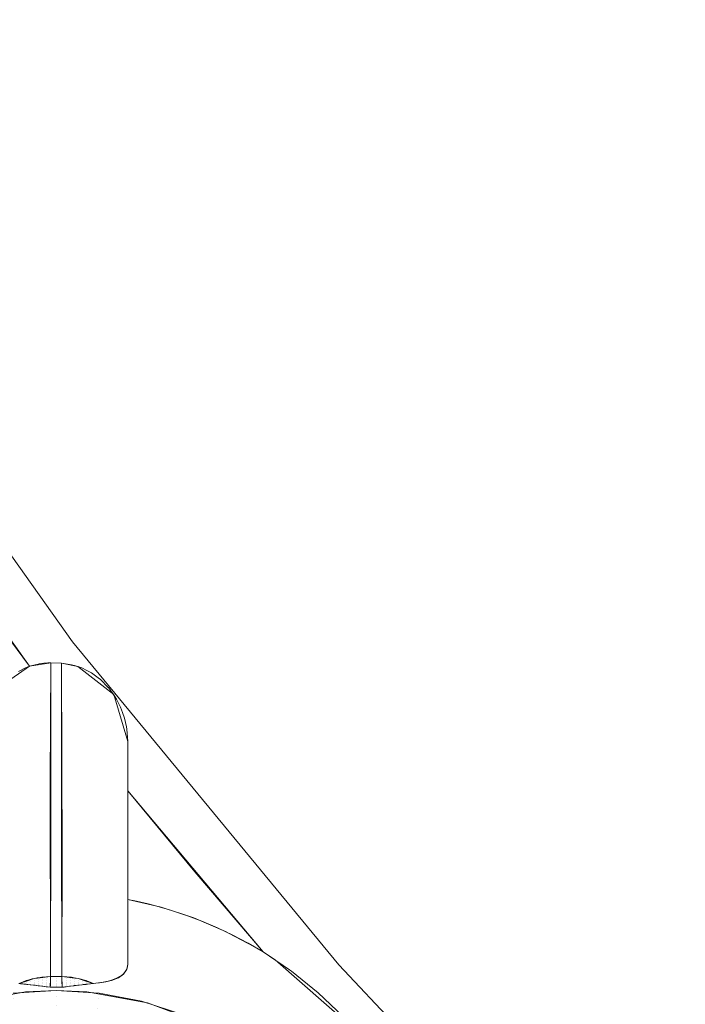
# Model space of a CAD drawing. Units: metres. Extents: x -5.06 to -0.44, y 0.54 to 1.94.
# Drawn here: x -4.27 to -4.26, y 0.68 to 0.7 of the extents above; entities that cross this region are included whole.
import ezdxf

# ---------------------------------------------------------------- set-up
doc = ezdxf.new("R2010")
doc.units = ezdxf.units.M
doc.header["$LTSCALE"] = 1.27
doc.layers.add('Keine', color=7, linetype='Continuous', lineweight=5)

msp = doc.modelspace()

# ---------------------------------------------------------------- linework, layer by layer
at = {"layer": 'Keine', "color": 7, "linetype": 'Continuous', "lineweight": 18}
for points, invisible_edges in [([(-4.239976, 0.694903, 1.468074), (-4.261915, 0.711848, 1.467174), (-4.242125, 0.736879, 1.463518)], 11), ([(-4.261748, 0.712396, 1.476174), (-4.240015, 0.695467, 1.477074), (-4.220282, 0.720622, 1.473715)], 11), ([(-4.279457, 0.698251, 1.478927), (-4.276567, 0.693539, 1.479222), (-4.261748, 0.712396, 1.476174)], 10), ([(-4.261748, 0.712396, 1.476174), (-4.276567, 0.693539, 1.479222), (-4.274783, 0.690629, 1.479403)], 9), ([(-4.274783, 0.690629, 1.479403), (-4.240015, 0.695467, 1.477074), (-4.261748, 0.712396, 1.476174)], 11), ([(-4.261915, 0.711848, 1.467174), (-4.277212, 0.692575, 1.470296), (-4.280366, 0.69769, 1.469979)], 9), ([(-4.275698, 0.69012, 1.470448), (-4.277212, 0.692575, 1.470296), (-4.261915, 0.711848, 1.467174)], 10), ([(-4.270568, 0.682943, 1.470886), (-4.275698, 0.69012, 1.470448), (-4.261915, 0.711848, 1.467174)], 10), ([(-4.261915, 0.711848, 1.467174), (-4.270119, 0.683014, 1.470851), (-4.270568, 0.682943, 1.470886)], 9), ([(-4.269899, 0.683004, 1.470838), (-4.270119, 0.683014, 1.470851), (-4.261915, 0.711848, 1.467174)], 10), ([(-4.261915, 0.711848, 1.467174), (-4.269553, 0.682939, 1.470824), (-4.269899, 0.683004, 1.470838)], 9), ([(-4.268803, 0.682347, 1.470843), (-4.269553, 0.682939, 1.470824), (-4.261915, 0.711848, 1.467174)], 10), ([(-4.261915, 0.711848, 1.467174), (-4.239976, 0.694903, 1.468074), (-4.268803, 0.682347, 1.470843)], 11), ([(-4.270004, 0.673464, 1.459277), (-4.268857, 0.673363, 1.459286), (-4.266514, 0.710117, 1.456006), (-4.273693, 0.695685, 1.457293)], 10), ([(-4.273693, 0.695685, 1.457293), (-4.266514, 0.710117, 1.456006), (-4.266514, 0.709673, 1.451026)], 10), ([(-4.20821, 0.710118, 1.456013), (-4.266514, 0.710117, 1.456006), (-4.268857, 0.673363, 1.459286), (-4.267786, 0.672883, 1.459329)], 11), ([(-4.20821, 0.710118, 1.456013), (-4.267786, 0.672883, 1.459329), (-4.266948, 0.672094, 1.459399)], 9), ([(-4.266948, 0.672094, 1.459399), (-4.266424, 0.671116, 1.459487), (-4.20821, 0.68962, 1.457842), (-4.20821, 0.710118, 1.456013)], 14), ([(-4.273693, 0.695241, 1.452313), (-4.266514, 0.709673, 1.451026), (-4.224208, 0.680778, 1.453609), (-4.23616, 0.673175, 1.454287)], 10), ([(-4.266514, 0.709673, 1.451026), (-4.273693, 0.695241, 1.452313), (-4.273693, 0.695685, 1.457293)], 10), ([(-4.266514, 0.709673, 1.451026), (-4.223279, 0.681364, 1.453557), (-4.224208, 0.680778, 1.453609)], 9), ([(-4.266514, 0.709673, 1.451026), (-4.222852, 0.681629, 1.453534), (-4.223232, 0.681394, 1.453555)], 9), ([(-4.223232, 0.681394, 1.453555), (-4.223279, 0.681364, 1.453557), (-4.266514, 0.709673, 1.451026)], 10), ([(-4.266514, 0.709673, 1.451026), (-4.220378, 0.683117, 1.453401), (-4.222852, 0.681629, 1.453534)], 9), ([(-4.266514, 0.709673, 1.451026), (-4.208209, 0.709673, 1.451032), (-4.21044, 0.688325, 1.452937), (-4.220378, 0.683117, 1.453401)], 11), ([(-4.271107, 0.673197, 1.4593), (-4.270004, 0.673464, 1.459277), (-4.273693, 0.695685, 1.457293)], 10), ([(-4.240015, 0.695467, 1.477074), (-4.274783, 0.690629, 1.479403), (-4.269668, 0.683456, 1.479845)], 9), ([(-4.269668, 0.683456, 1.479845), (-4.264088, 0.676681, 1.480259), (-4.240015, 0.695467, 1.477074)], 10), ([(-4.264088, 0.676681, 1.480259), (-4.258991, 0.671296, 1.48059), (-4.240015, 0.695467, 1.477074)], 10), ([(-4.232637, 0.689743, 1.477548), (-4.240015, 0.695467, 1.477074), (-4.258991, 0.671296, 1.48059)], 11), ([(-4.23616, 0.673175, 1.454287), (-4.279856, 0.673175, 1.454281), (-4.279856, 0.682854, 1.453418), (-4.273693, 0.695241, 1.452313)], 11), ([(-4.268509, 0.681366, 1.470932), (-4.268803, 0.682347, 1.470843), (-4.239976, 0.694903, 1.468074)], 10), ([(-4.239976, 0.694903, 1.468074), (-4.265674, 0.676953, 1.47125), (-4.268509, 0.680333, 1.471045)], 9), ([(-4.268509, 0.680333, 1.471045), (-4.268509, 0.681366, 1.470932), (-4.239976, 0.694903, 1.468074)], 10), ([(-4.239976, 0.694903, 1.468074), (-4.265418, 0.67679, 1.471253), (-4.265674, 0.676953, 1.47125)], 9), ([(-4.239976, 0.694903, 1.468074), (-4.263735, 0.675311, 1.471323), (-4.265418, 0.67679, 1.471253)], 9), ([(-4.262504, 0.673436, 1.471464), (-4.263735, 0.675311, 1.471323), (-4.239976, 0.694903, 1.468074)], 10), ([(-4.239976, 0.694903, 1.468074), (-4.258629, 0.671348, 1.471498), (-4.262504, 0.673436, 1.471464)], 11), ([(-4.239976, 0.694903, 1.468074), (-4.258611, 0.671344, 1.471498), (-4.258629, 0.671348, 1.471498)], 9), ([(-4.257912, 0.671195, 1.471481), (-4.258611, 0.671344, 1.471498), (-4.239976, 0.694903, 1.468074)], 10), ([(-4.257241, 0.670619, 1.471512), (-4.257912, 0.671195, 1.471481), (-4.239976, 0.694903, 1.468074)], 10), ([(-4.239976, 0.694903, 1.468074), (-4.232468, 0.689111, 1.468494), (-4.257241, 0.670619, 1.471512)], 11), ([(-4.224209, 0.681223, 1.45859), (-4.20821, 0.68962, 1.457842), (-4.266424, 0.671116, 1.459487)], 10), ([(-4.258991, 0.671296, 1.48059), (-4.258025, 0.670276, 1.480652), (-4.232637, 0.689743, 1.477548)], 10), ([(-4.258025, 0.670276, 1.480652), (-4.256414, 0.668713, 1.480749), (-4.232637, 0.689743, 1.477548)], 8), ([(-4.257034, 0.66996, 1.471575), (-4.257241, 0.670619, 1.471512), (-4.232468, 0.689111, 1.468494)], 10), ([(-4.232468, 0.689111, 1.468494), (-4.256828, 0.667726, 1.471813), (-4.257106, 0.669295, 1.471652)], 10), ([(-4.257106, 0.669295, 1.471652), (-4.257029, 0.669741, 1.471599), (-4.232468, 0.689111, 1.468494)], 10), ([(-4.257031, 0.66985, 1.471587), (-4.257034, 0.66996, 1.471575), (-4.232468, 0.689111, 1.468494)], 10), ([(-4.232468, 0.689111, 1.468494), (-4.257029, 0.669741, 1.471599), (-4.257031, 0.66985, 1.471587)], 9), ([(-4.272738, 0.685865, 1.470708), (-4.270568, 0.682943, 1.470886), (-4.271122, 0.682561, 1.470962)], 8), ([(-4.270471, 0.676398, 1.461388), (-4.270615, 0.682925, 1.470891), (-4.270568, 0.682943, 1.470886)], 9), ([(-4.270568, 0.682943, 1.470886), (-4.27039, 0.682989, 1.47087), (-4.270471, 0.676398, 1.461388)], 10), ([(-4.27039, 0.682989, 1.47087), (-4.270398, 0.676406, 1.461382), (-4.270471, 0.676398, 1.461388)], 9), ([(-4.270123, 0.679596, 1.46592), (-4.270398, 0.676406, 1.461382), (-4.270182, 0.683013, 1.470855)], 11), ([(-4.270267, 0.683008, 1.47086), (-4.270182, 0.683013, 1.470855), (-4.270398, 0.676406, 1.461382)], 10), ([(-4.270363, 0.682996, 1.470868), (-4.270267, 0.683008, 1.47086), (-4.270398, 0.676406, 1.461382)], 10), ([(-4.270398, 0.676406, 1.461382), (-4.27039, 0.682989, 1.47087), (-4.270363, 0.682996, 1.470868)], 9), ([(-4.270182, 0.683013, 1.470855), (-4.270119, 0.683014, 1.470853), (-4.270123, 0.679596, 1.46592)], 8), ([(-4.270133, 0.680516, 1.467248), (-4.270119, 0.683014, 1.470853), (-4.270009, 0.676438, 1.46136)], 10), ([(-4.270009, 0.676438, 1.46136), (-4.270119, 0.683014, 1.470853), (-4.269882, 0.678926, 1.464953)], 11), ([(-4.270119, 0.683014, 1.470853), (-4.269899, 0.683004, 1.470838), (-4.269882, 0.678926, 1.464953)], 8), ([(-4.269896, 0.67959, 1.465912), (-4.269899, 0.683004, 1.470838), (-4.269685, 0.682975, 1.470828)], 8), ([(-4.269685, 0.682975, 1.470828), (-4.269628, 0.682957, 1.470827), (-4.269896, 0.67959, 1.465912)], 10), ([(-4.269628, 0.682957, 1.470827), (-4.26962, 0.676406, 1.461382), (-4.269896, 0.67959, 1.465912)], 11), ([(-4.26962, 0.676406, 1.461382), (-4.269628, 0.682957, 1.470827), (-4.269473, 0.682908, 1.470822)], 9), ([(-4.2708, 0.682833, 1.470912), (-4.270651, 0.682907, 1.470895), (-4.270654, 0.676336, 1.46143)], 10), ([(-4.2708, 0.682833, 1.470912), (-4.270654, 0.676336, 1.46143), (-4.270791, 0.676291, 1.461462)], 9), ([(-4.270471, 0.676398, 1.461388), (-4.270654, 0.676336, 1.46143), (-4.270651, 0.682907, 1.470895)], 10), ([(-4.270651, 0.682907, 1.470895), (-4.270615, 0.682925, 1.470891), (-4.270471, 0.676398, 1.461388)], 10), ([(-4.269473, 0.682908, 1.470822), (-4.269547, 0.676398, 1.461388), (-4.26962, 0.676406, 1.461382)], 9), ([(-4.269547, 0.676398, 1.461388), (-4.269473, 0.682908, 1.470822), (-4.269368, 0.682854, 1.470822)], 9), ([(-4.269368, 0.682854, 1.470822), (-4.269364, 0.676336, 1.46143), (-4.269547, 0.676398, 1.461388)], 9), ([(-4.269364, 0.676336, 1.46143), (-4.269368, 0.682854, 1.470822), (-4.269269, 0.682803, 1.470821)], 9), ([(-4.269227, 0.676291, 1.461462), (-4.269364, 0.676336, 1.46143), (-4.269269, 0.682803, 1.470821)], 10), ([(-4.269269, 0.682803, 1.470821), (-4.269128, 0.682699, 1.470824), (-4.269122, 0.676303, 1.461596)], 10), ([(-4.269122, 0.676303, 1.461596), (-4.269227, 0.676291, 1.461462), (-4.269269, 0.682803, 1.470821)], 10), ([(-4.269122, 0.676303, 1.461596), (-4.269128, 0.682699, 1.470824), (-4.269084, 0.682667, 1.470825)], 9), ([(-4.269084, 0.682667, 1.470825), (-4.268918, 0.682499, 1.470833), (-4.269122, 0.676303, 1.461596)], 10), ([(-4.269103, 0.676306, 1.461621), (-4.269122, 0.676303, 1.461596), (-4.268918, 0.682499, 1.470833)], 10), ([(-4.268972, 0.676329, 1.461837), (-4.269103, 0.676306, 1.461621), (-4.268918, 0.682499, 1.470833)], 10), ([(-4.268915, 0.676344, 1.461963), (-4.268972, 0.676329, 1.461837), (-4.268918, 0.682499, 1.470833)], 10), ([(-4.268918, 0.682499, 1.470833), (-4.268916, 0.682497, 1.470833), (-4.268915, 0.676344, 1.461963)], 10), ([(-4.268915, 0.676344, 1.461963), (-4.268916, 0.682497, 1.470833), (-4.268778, 0.682309, 1.470846)], 9), ([(-4.268851, 0.676362, 1.462102), (-4.268915, 0.676344, 1.461963), (-4.268778, 0.682309, 1.470846)], 10), ([(-4.268743, 0.676403, 1.462417), (-4.268851, 0.676362, 1.462102), (-4.268778, 0.682309, 1.470846)], 10), ([(-4.268778, 0.682309, 1.470846), (-4.268746, 0.682249, 1.470851), (-4.268743, 0.676403, 1.462417)], 10), ([(-4.268743, 0.676403, 1.462417), (-4.268746, 0.682249, 1.470851), (-4.268659, 0.682084, 1.470864)], 9), ([(-4.268729, 0.676409, 1.462457), (-4.268743, 0.676403, 1.462417), (-4.268659, 0.682084, 1.470864)], 10), ([(-4.268659, 0.682084, 1.470864), (-4.268632, 0.676467, 1.462857), (-4.268729, 0.676409, 1.462457)], 9), ([(-4.268659, 0.682084, 1.470864), (-4.268619, 0.681972, 1.470873), (-4.268616, 0.676482, 1.462952)], 10), ([(-4.268616, 0.676482, 1.462952), (-4.268632, 0.676467, 1.462857), (-4.268659, 0.682084, 1.470864)], 10), ([(-4.268616, 0.676482, 1.462952), (-4.268619, 0.681972, 1.470873), (-4.268576, 0.681852, 1.470884)], 9), ([(-4.268565, 0.676534, 1.463274), (-4.268616, 0.676482, 1.462952), (-4.268576, 0.681852, 1.470884)], 10), ([(-4.268576, 0.681852, 1.470884), (-4.268538, 0.681674, 1.470901), (-4.268539, 0.676582, 1.463553)], 10), ([(-4.268539, 0.676582, 1.463553), (-4.268565, 0.676534, 1.463274), (-4.268576, 0.681852, 1.470884)], 10), ([(-4.268539, 0.676582, 1.463553), (-4.268538, 0.681674, 1.470901), (-4.268528, 0.681626, 1.470906)], 9), ([(-4.268524, 0.67661, 1.463717), (-4.268539, 0.676582, 1.463553), (-4.268528, 0.681626, 1.470906)], 10), ([(-4.268528, 0.681626, 1.470906), (-4.268509, 0.681366, 1.470932), (-4.268509, 0.6767, 1.464198)], 8), ([(-4.268509, 0.6767, 1.464198), (-4.268524, 0.67661, 1.463717), (-4.268528, 0.681626, 1.470906)], 10), ([(-4.266424, 0.671116, 1.459487), (-4.266237, 0.669993, 1.459587), (-4.247127, 0.666643, 1.459888), (-4.224209, 0.681223, 1.45859)], 10), ([(-4.270009, 0.676438, 1.46136), (-4.270129, 0.676437, 1.461361), (-4.270133, 0.680516, 1.467248)], 8), ([(-4.268509, 0.680333, 1.471045), (-4.267107, 0.678632, 1.471148), (-4.26808, 0.677961, 1.471277)], 10), ([(-4.26808, 0.677961, 1.471277), (-4.268329, 0.67802, 1.471285), (-4.268509, 0.680333, 1.471045)], 10), ([(-4.268329, 0.67802, 1.471285), (-4.268509, 0.678056, 1.471292), (-4.268509, 0.680333, 1.471045)], 8), ([(-4.270123, 0.679596, 1.46592), (-4.270129, 0.676437, 1.461361), (-4.270398, 0.676406, 1.461382)], 8), ([(-4.26962, 0.676406, 1.461382), (-4.269889, 0.676437, 1.461361), (-4.269896, 0.67959, 1.465912)], 8), ([(-4.269882, 0.678926, 1.464953), (-4.269889, 0.676437, 1.461361), (-4.270009, 0.676438, 1.46136)], 8), ([(-4.267978, 0.677936, 1.471274), (-4.26808, 0.677961, 1.471277), (-4.267107, 0.678632, 1.471148)], 10), ([(-4.267632, 0.677838, 1.471264), (-4.267978, 0.677936, 1.471274), (-4.267107, 0.678632, 1.471148)], 10), ([(-4.267292, 0.677727, 1.471257), (-4.267632, 0.677838, 1.471264), (-4.267107, 0.678632, 1.471148)], 10), ([(-4.267107, 0.678632, 1.471148), (-4.266961, 0.677602, 1.471252), (-4.267292, 0.677727, 1.471257)], 9), ([(-4.267107, 0.678632, 1.471148), (-4.26663, 0.677461, 1.471248), (-4.266961, 0.677602, 1.471252)], 9), ([(-4.267107, 0.678632, 1.471148), (-4.266305, 0.677306, 1.471247), (-4.26663, 0.677461, 1.471248)], 9), ([(-4.267107, 0.678632, 1.471148), (-4.265674, 0.676953, 1.47125), (-4.265986, 0.677137, 1.471247)], 8), ([(-4.265986, 0.677137, 1.471247), (-4.266305, 0.677306, 1.471247), (-4.267107, 0.678632, 1.471148)], 10), ([(-4.268509, 0.6767, 1.464198), (-4.268509, 0.678056, 1.471292), (-4.267808, 0.677891, 1.471274)], 8), ([(-4.268509, 0.6767, 1.464198), (-4.267808, 0.677891, 1.471274), (-4.267792, 0.677886, 1.471274)], 9), ([(-4.267792, 0.677886, 1.471274), (-4.268097, 0.675888, 1.460491), (-4.268509, 0.6767, 1.464198)], 11), ([(-4.268097, 0.675888, 1.460491), (-4.267792, 0.677886, 1.471274), (-4.267123, 0.677666, 1.471261)], 9), ([(-4.268097, 0.675888, 1.460491), (-4.267123, 0.677666, 1.471261), (-4.26646, 0.677383, 1.471253)], 9), ([(-4.26646, 0.677383, 1.471253), (-4.26689, 0.675436, 1.460528), (-4.268097, 0.675888, 1.460491)], 9), ([(-4.26646, 0.677383, 1.471253), (-4.266397, 0.677349, 1.471253), (-4.26689, 0.675436, 1.460528)], 10), ([(-4.26689, 0.675436, 1.460528), (-4.266397, 0.677349, 1.471253), (-4.265857, 0.677063, 1.47125)], 9), ([(-4.265857, 0.677063, 1.47125), (-4.265674, 0.676953, 1.47125), (-4.26689, 0.675436, 1.460528)], 10), ([(-4.265784, 0.674778, 1.460582), (-4.26689, 0.675436, 1.460528), (-4.265674, 0.676953, 1.47125)], 10), ([(-4.265674, 0.676953, 1.47125), (-4.265118, 0.676579, 1.47127), (-4.265784, 0.674778, 1.460582)], 10), ([(-4.268097, 0.675888, 1.460491), (-4.268596, 0.676489, 1.463008), (-4.268528, 0.67659, 1.463606)], 9), ([(-4.268097, 0.675888, 1.460491), (-4.268528, 0.67659, 1.463606), (-4.268509, 0.6767, 1.464198)], 9), ([(-4.265784, 0.674778, 1.460582), (-4.265118, 0.676579, 1.47127), (-4.265077, 0.676552, 1.471271)], 9), ([(-4.265784, 0.674778, 1.460582), (-4.265077, 0.676552, 1.471271), (-4.264517, 0.6761, 1.471297)], 9), ([(-4.2707, 0.676329, 1.461435), (-4.270635, 0.676352, 1.461419), (-4.270636, 0.676309, 1.461353)], 10), ([(-4.270554, 0.676335, 1.461337), (-4.270636, 0.676309, 1.461353), (-4.270606, 0.676362, 1.461412)], 11), ([(-4.270636, 0.676309, 1.461353), (-4.270635, 0.676352, 1.461419), (-4.270606, 0.676362, 1.461412)], 9), ([(-4.270554, 0.676335, 1.461337), (-4.270626, 0.676274, 1.461285), (-4.270636, 0.676275, 1.461295)], 9), ([(-4.270636, 0.676275, 1.461295), (-4.270636, 0.676309, 1.461353), (-4.270554, 0.676335, 1.461337)], 11), ([(-4.270624, 0.676273, 1.461283), (-4.270626, 0.676274, 1.461285), (-4.270554, 0.676335, 1.461337)], 10), ([(-4.270554, 0.676335, 1.461337), (-4.270555, 0.676296, 1.461271), (-4.270624, 0.676273, 1.461283)], 11), ([(-4.270606, 0.676362, 1.461412), (-4.270553, 0.676376, 1.461402), (-4.270554, 0.676335, 1.461337)], 10), ([(-4.270472, 0.676318, 1.461259), (-4.270555, 0.676296, 1.461271), (-4.270554, 0.676335, 1.461337)], 11), ([(-4.270554, 0.676335, 1.461337), (-4.270553, 0.676376, 1.461402), (-4.27051, 0.676389, 1.461394)], 9), ([(-4.27051, 0.676389, 1.461394), (-4.270471, 0.676356, 1.461324), (-4.270554, 0.676335, 1.461337)], 11), ([(-4.270554, 0.676335, 1.461337), (-4.270471, 0.676356, 1.461324), (-4.270472, 0.676318, 1.461259)], 11), ([(-4.27051, 0.676389, 1.461394), (-4.270471, 0.676397, 1.461388), (-4.270471, 0.676356, 1.461324)], 10), ([(-4.270388, 0.676335, 1.461249), (-4.270472, 0.676318, 1.461259), (-4.270471, 0.676356, 1.461324)], 11), ([(-4.270472, 0.676318, 1.461259), (-4.270388, 0.676335, 1.461249), (-4.270388, 0.676301, 1.461183)], 11), ([(-4.270471, 0.676356, 1.461324), (-4.270471, 0.676397, 1.461388), (-4.270411, 0.67641, 1.461379)], 9), ([(-4.270411, 0.67641, 1.461379), (-4.270387, 0.676373, 1.461314), (-4.270471, 0.676356, 1.461324)], 11), ([(-4.270471, 0.676356, 1.461324), (-4.270387, 0.676373, 1.461314), (-4.270388, 0.676335, 1.461249)], 11), ([(-4.270411, 0.67641, 1.461379), (-4.270386, 0.676413, 1.461377), (-4.270387, 0.676373, 1.461314)], 10), ([(-4.270303, 0.676348, 1.461242), (-4.270388, 0.676335, 1.461249), (-4.270387, 0.676373, 1.461314)], 11), ([(-4.270388, 0.676335, 1.461249), (-4.270303, 0.676348, 1.461242), (-4.270303, 0.676314, 1.461177)], 11), ([(-4.270303, 0.676314, 1.461177), (-4.270388, 0.676301, 1.461183), (-4.270388, 0.676335, 1.461249)], 11), ([(-4.270387, 0.676373, 1.461314), (-4.270386, 0.676413, 1.461377), (-4.270311, 0.676425, 1.461369)], 9), ([(-4.270311, 0.676425, 1.461369), (-4.270302, 0.676385, 1.461306), (-4.270387, 0.676373, 1.461314)], 11), ([(-4.270387, 0.676373, 1.461314), (-4.270302, 0.676385, 1.461306), (-4.270303, 0.676348, 1.461242)], 11), ([(-4.270311, 0.676425, 1.461369), (-4.270301, 0.676426, 1.461368), (-4.270302, 0.676385, 1.461306)], 10), ([(-4.270217, 0.676356, 1.461238), (-4.270303, 0.676348, 1.461242), (-4.270302, 0.676385, 1.461306)], 11), ([(-4.270303, 0.676348, 1.461242), (-4.270217, 0.676356, 1.461238), (-4.270217, 0.676322, 1.461172)], 11), ([(-4.270217, 0.676322, 1.461172), (-4.270303, 0.676314, 1.461177), (-4.270303, 0.676348, 1.461242)], 11), ([(-4.270216, 0.676393, 1.461301), (-4.270302, 0.676385, 1.461306), (-4.270301, 0.676426, 1.461368)], 11), ([(-4.270302, 0.676385, 1.461306), (-4.270216, 0.676393, 1.461301), (-4.270217, 0.676356, 1.461238)], 11), ([(-4.270301, 0.676426, 1.461368), (-4.270215, 0.676433, 1.461363), (-4.270216, 0.676393, 1.461301)], 10), ([(-4.270217, 0.676356, 1.461238), (-4.270216, 0.676393, 1.461301), (-4.27013, 0.676382, 1.461275)], 11), ([(-4.27013, 0.676382, 1.461275), (-4.27013, 0.67636, 1.461235), (-4.270217, 0.676356, 1.461238)], 10), ([(-4.270217, 0.676356, 1.461238), (-4.27013, 0.67636, 1.461235), (-4.270131, 0.676333, 1.461185)], 9), ([(-4.270131, 0.676333, 1.461185), (-4.270217, 0.676322, 1.461172), (-4.270217, 0.676356, 1.461238)], 11), ([(-4.270131, 0.676333, 1.461185), (-4.270131, 0.676326, 1.461171), (-4.270217, 0.676322, 1.461172)], 10), ([(-4.270129, 0.676397, 1.461299), (-4.270216, 0.676393, 1.461301), (-4.27021, 0.676434, 1.461363)], 11), ([(-4.270216, 0.676393, 1.461301), (-4.270215, 0.676433, 1.461363), (-4.27021, 0.676434, 1.461363)], 9), ([(-4.270216, 0.676393, 1.461301), (-4.270129, 0.676397, 1.461299), (-4.27013, 0.676382, 1.461275)], 9), ([(-4.27021, 0.676434, 1.461363), (-4.270129, 0.676437, 1.461361), (-4.270129, 0.676397, 1.461299)], 8), ([(-4.270009, 0.676327, 1.461171), (-4.27013, 0.676328, 1.461176), (-4.270129, 0.676352, 1.461223)], 9), ([(-4.270009, 0.676438, 1.46136), (-4.270009, 0.676398, 1.461299), (-4.270129, 0.676406, 1.461314)], 11), ([(-4.270129, 0.676406, 1.461314), (-4.270129, 0.676437, 1.461361), (-4.270009, 0.676438, 1.46136)], 8), ([(-4.270009, 0.676398, 1.461299), (-4.270129, 0.676397, 1.461299), (-4.270129, 0.676406, 1.461314)], 9), ([(-4.270009, 0.676398, 1.461299), (-4.270009, 0.676361, 1.461236), (-4.270129, 0.676378, 1.461269)], 11), ([(-4.270129, 0.676378, 1.461269), (-4.270129, 0.676397, 1.461299), (-4.270009, 0.676398, 1.461299)], 10), ([(-4.270009, 0.676361, 1.461236), (-4.270129, 0.67636, 1.461236), (-4.270129, 0.676378, 1.461269)], 9), ([(-4.270129, 0.676352, 1.461223), (-4.270009, 0.676361, 1.461236), (-4.270009, 0.676327, 1.461171)], 11), ([(-4.270129, 0.676352, 1.461223), (-4.270129, 0.67636, 1.461236), (-4.270009, 0.676361, 1.461236)], 10), ([(-4.270009, 0.676438, 1.46136), (-4.269889, 0.676437, 1.461361), (-4.269889, 0.676407, 1.461316)], 8), ([(-4.269889, 0.676407, 1.461316), (-4.270009, 0.676398, 1.461299), (-4.270009, 0.676438, 1.46136)], 11), ([(-4.269889, 0.676407, 1.461316), (-4.269889, 0.676397, 1.461299), (-4.270009, 0.676398, 1.461299)], 10), ([(-4.270009, 0.676361, 1.461236), (-4.270009, 0.676398, 1.461299), (-4.269889, 0.676379, 1.461271)], 11), ([(-4.270009, 0.676398, 1.461299), (-4.269889, 0.676397, 1.461299), (-4.269889, 0.676379, 1.461271)], 9), ([(-4.269889, 0.676379, 1.461271), (-4.269889, 0.67636, 1.461236), (-4.270009, 0.676361, 1.461236)], 10), ([(-4.270009, 0.676327, 1.461171), (-4.270009, 0.676361, 1.461236), (-4.269889, 0.676353, 1.461225)], 11), ([(-4.270009, 0.676361, 1.461236), (-4.269889, 0.67636, 1.461236), (-4.269889, 0.676353, 1.461225)], 9), ([(-4.269889, 0.676353, 1.461225), (-4.269888, 0.676329, 1.461177), (-4.270009, 0.676327, 1.461171)], 10), ([(-4.269889, 0.676398, 1.461302), (-4.269889, 0.676437, 1.461361), (-4.269803, 0.676433, 1.461363)], 8), ([(-4.269803, 0.676433, 1.461363), (-4.269802, 0.676395, 1.461304), (-4.269889, 0.676398, 1.461302)], 11), ([(-4.269889, 0.676394, 1.461296), (-4.269889, 0.676398, 1.461302), (-4.269802, 0.676395, 1.461304)], 10), ([(-4.269889, 0.676394, 1.461296), (-4.269802, 0.676395, 1.461304), (-4.269802, 0.676357, 1.46124)], 11), ([(-4.269802, 0.676357, 1.46124), (-4.269888, 0.676361, 1.461238), (-4.269889, 0.676394, 1.461296)], 9), ([(-4.269888, 0.676344, 1.461207), (-4.269888, 0.676361, 1.461238), (-4.269802, 0.676357, 1.46124)], 10), ([(-4.269888, 0.676344, 1.461207), (-4.269802, 0.676357, 1.46124), (-4.269801, 0.676323, 1.461174)], 11), ([(-4.269801, 0.676323, 1.461174), (-4.269887, 0.676328, 1.461172), (-4.269888, 0.676344, 1.461207)], 9), ([(-4.269802, 0.676395, 1.461304), (-4.269803, 0.676433, 1.461363), (-4.269788, 0.676432, 1.461363)], 9), ([(-4.269716, 0.676387, 1.461309), (-4.269802, 0.676395, 1.461304), (-4.269788, 0.676432, 1.461363)], 11), ([(-4.269802, 0.676357, 1.46124), (-4.269802, 0.676395, 1.461304), (-4.269716, 0.676387, 1.461309)], 11), ([(-4.269716, 0.676387, 1.461309), (-4.269716, 0.676349, 1.461245), (-4.269802, 0.676357, 1.46124)], 11), ([(-4.269801, 0.676323, 1.461174), (-4.269802, 0.676357, 1.46124), (-4.269716, 0.676349, 1.461245)], 11), ([(-4.269716, 0.676349, 1.461245), (-4.269715, 0.676315, 1.461179), (-4.269801, 0.676323, 1.461174)], 11), ([(-4.269788, 0.676432, 1.461363), (-4.269717, 0.676425, 1.461368), (-4.269716, 0.676387, 1.461309)], 10), ([(-4.269716, 0.676387, 1.461309), (-4.269717, 0.676425, 1.461368), (-4.269687, 0.676422, 1.461371)], 9), ([(-4.269631, 0.676374, 1.461317), (-4.269716, 0.676387, 1.461309), (-4.269687, 0.676422, 1.461371)], 11), ([(-4.269716, 0.676349, 1.461245), (-4.269716, 0.676387, 1.461309), (-4.269631, 0.676374, 1.461317)], 11), ([(-4.269631, 0.676374, 1.461317), (-4.26963, 0.676336, 1.461252), (-4.269716, 0.676349, 1.461245)], 11), ([(-4.269715, 0.676315, 1.461179), (-4.269716, 0.676349, 1.461245), (-4.26963, 0.676336, 1.461252)], 11), ([(-4.26963, 0.676336, 1.461252), (-4.26963, 0.676302, 1.461185), (-4.269715, 0.676315, 1.461179)], 11), ([(-4.269687, 0.676422, 1.461371), (-4.269632, 0.676413, 1.461377), (-4.269631, 0.676374, 1.461317)], 10), ([(-4.269631, 0.676374, 1.461317), (-4.269632, 0.676413, 1.461377), (-4.269587, 0.676406, 1.461382)], 9), ([(-4.269587, 0.676406, 1.461382), (-4.269547, 0.676358, 1.461327), (-4.269631, 0.676374, 1.461317)], 11), ([(-4.26963, 0.676336, 1.461252), (-4.269631, 0.676374, 1.461317), (-4.269547, 0.676358, 1.461327)], 11), ([(-4.269547, 0.676358, 1.461327), (-4.269546, 0.676319, 1.461261), (-4.26963, 0.676336, 1.461252)], 11), ([(-4.26963, 0.676302, 1.461185), (-4.26963, 0.676336, 1.461252), (-4.269546, 0.676319, 1.461261)], 11), ([(-4.269587, 0.676406, 1.461382), (-4.269547, 0.676397, 1.461388), (-4.269547, 0.676358, 1.461327)], 10), ([(-4.269547, 0.676358, 1.461327), (-4.269547, 0.676397, 1.461388), (-4.269488, 0.676383, 1.461397)], 9), ([(-4.269488, 0.676383, 1.461397), (-4.269464, 0.676336, 1.46134), (-4.269547, 0.676358, 1.461327)], 11), ([(-4.269546, 0.676319, 1.461261), (-4.269547, 0.676358, 1.461327), (-4.269464, 0.676336, 1.46134)], 11), ([(-4.269464, 0.676336, 1.46134), (-4.269463, 0.676297, 1.461273), (-4.269546, 0.676319, 1.461261)], 11), ([(-4.269488, 0.676383, 1.461397), (-4.269465, 0.676377, 1.461402), (-4.269464, 0.676336, 1.46134)], 10), ([(-4.269464, 0.676336, 1.46134), (-4.269465, 0.676377, 1.461402), (-4.269392, 0.676355, 1.461417)], 9), ([(-4.269392, 0.676355, 1.461417), (-4.269383, 0.676311, 1.461356), (-4.269464, 0.676336, 1.46134)], 11), ([(-4.269464, 0.676336, 1.46134), (-4.269383, 0.676311, 1.461356), (-4.269382, 0.676275, 1.461295)], 11), ([(-4.269382, 0.676275, 1.461295), (-4.269391, 0.676274, 1.461286), (-4.269464, 0.676336, 1.46134)], 10), ([(-4.269391, 0.676274, 1.461286), (-4.269463, 0.676297, 1.461273), (-4.269464, 0.676336, 1.46134)], 11), ([(-4.269392, 0.676355, 1.461417), (-4.269383, 0.676352, 1.461419), (-4.269383, 0.676311, 1.461356)], 10), ([(-4.269383, 0.676352, 1.461419), (-4.269304, 0.676323, 1.461439), (-4.269307, 0.676283, 1.461374)], 10), ([(-4.269307, 0.676283, 1.461374), (-4.269383, 0.676311, 1.461356), (-4.269383, 0.676352, 1.461419)], 11), ([(-4.268097, 0.675888, 1.460491), (-4.269022, 0.676319, 1.461742), (-4.268849, 0.676358, 1.462082)], 9), ([(-4.268097, 0.675888, 1.460491), (-4.268849, 0.676358, 1.462082), (-4.268706, 0.676413, 1.462497)], 9), ([(-4.268097, 0.675888, 1.460491), (-4.268706, 0.676413, 1.462497), (-4.268596, 0.676489, 1.463008)], 9), ([(-4.271921, 0.675888, 1.460491), (-4.270791, 0.676291, 1.461461), (-4.270662, 0.676275, 1.461337)], 9), ([(-4.270662, 0.676275, 1.461337), (-4.270653, 0.676117, 1.460472), (-4.271921, 0.675888, 1.460491)], 9), ([(-4.27091, 0.676089, 1.460474), (-4.270009, 0.676146, 1.46047), (-4.270009, 0.676025, 1.460069)], 10), ([(-4.270756, 0.676288, 1.461423), (-4.270791, 0.676291, 1.461461), (-4.270714, 0.676323, 1.461439)], 8), ([(-4.270714, 0.676323, 1.461439), (-4.270714, 0.676283, 1.461378), (-4.270756, 0.676288, 1.461423)], 9), ([(-4.2707, 0.676329, 1.461435), (-4.270707, 0.676282, 1.46137), (-4.270714, 0.676283, 1.461378)], 9), ([(-4.270714, 0.676283, 1.461378), (-4.270714, 0.676323, 1.461439), (-4.2707, 0.676329, 1.461435)], 9), ([(-4.270636, 0.676309, 1.461353), (-4.270707, 0.676282, 1.46137), (-4.2707, 0.676329, 1.461435)], 11), ([(-4.270688, 0.67628, 1.461349), (-4.270707, 0.676282, 1.46137), (-4.270636, 0.676309, 1.461353)], 10), ([(-4.270636, 0.676309, 1.461353), (-4.270636, 0.676275, 1.461295), (-4.270688, 0.67628, 1.461349)], 9), ([(-4.270653, 0.676117, 1.460472), (-4.270662, 0.676275, 1.461337), (-4.270133, 0.676212, 1.460824)], 9), ([(-4.270009, 0.676146, 1.46047), (-4.270653, 0.676117, 1.460472), (-4.270133, 0.676212, 1.460824)], 10), ([(-4.270624, 0.676273, 1.461283), (-4.270555, 0.676296, 1.461271), (-4.270555, 0.676266, 1.461214)], 3), ([(-4.270472, 0.676318, 1.461259), (-4.270541, 0.676264, 1.4612), (-4.270555, 0.676266, 1.461214)], 9), ([(-4.270555, 0.676266, 1.461214), (-4.270555, 0.676296, 1.461271), (-4.270472, 0.676318, 1.461259)], 11), ([(-4.270472, 0.676318, 1.461259), (-4.270473, 0.676283, 1.461191), (-4.270541, 0.676264, 1.4612)], 11), ([(-4.270537, 0.676264, 1.461197), (-4.270541, 0.676264, 1.4612), (-4.270473, 0.676283, 1.461191)], 10), ([(-4.270473, 0.676283, 1.461191), (-4.270473, 0.676257, 1.461134), (-4.270537, 0.676264, 1.461197)], 9), ([(-4.270388, 0.676301, 1.461183), (-4.270473, 0.676283, 1.461191), (-4.270472, 0.676318, 1.461259)], 11), ([(-4.270388, 0.676301, 1.461183), (-4.270459, 0.676255, 1.461121), (-4.270473, 0.676257, 1.461134)], 9), ([(-4.270473, 0.676257, 1.461134), (-4.270473, 0.676283, 1.461191), (-4.270388, 0.676301, 1.461183)], 11), ([(-4.270388, 0.676301, 1.461183), (-4.270389, 0.67627, 1.461115), (-4.270459, 0.676255, 1.461121)], 11), ([(-4.270448, 0.676254, 1.461111), (-4.270459, 0.676255, 1.461121), (-4.270389, 0.67627, 1.461115)], 10), ([(-4.270389, 0.67627, 1.461115), (-4.270389, 0.676246, 1.461056), (-4.270448, 0.676254, 1.461111)], 9), ([(-4.270304, 0.676283, 1.461109), (-4.270389, 0.67627, 1.461115), (-4.270388, 0.676301, 1.461183)], 11), ([(-4.270304, 0.676283, 1.461109), (-4.270377, 0.676245, 1.461044), (-4.270389, 0.676246, 1.461056)], 9), ([(-4.270389, 0.676246, 1.461056), (-4.270389, 0.67627, 1.461115), (-4.270304, 0.676283, 1.461109)], 11), ([(-4.270388, 0.676301, 1.461183), (-4.270303, 0.676314, 1.461177), (-4.270304, 0.676283, 1.461109)], 11), ([(-4.270304, 0.676283, 1.461109), (-4.270304, 0.676257, 1.46104), (-4.270377, 0.676245, 1.461044)], 11), ([(-4.270356, 0.676242, 1.461025), (-4.270377, 0.676245, 1.461044), (-4.270304, 0.676257, 1.46104)], 10), ([(-4.270304, 0.676257, 1.46104), (-4.270304, 0.676236, 1.460977), (-4.270356, 0.676242, 1.461025)], 9), ([(-4.270218, 0.676292, 1.461105), (-4.270304, 0.676283, 1.461109), (-4.270303, 0.676314, 1.461177)], 11), ([(-4.270304, 0.676283, 1.461109), (-4.270218, 0.676292, 1.461105), (-4.270218, 0.676265, 1.461037)], 11), ([(-4.270218, 0.676265, 1.461037), (-4.270304, 0.676257, 1.46104), (-4.270304, 0.676283, 1.461109)], 11), ([(-4.270218, 0.676265, 1.461037), (-4.270296, 0.676234, 1.46097), (-4.270304, 0.676236, 1.460977)], 9), ([(-4.270304, 0.676236, 1.460977), (-4.270304, 0.676257, 1.46104), (-4.270218, 0.676265, 1.461037)], 11), ([(-4.270303, 0.676314, 1.461177), (-4.270217, 0.676322, 1.461172), (-4.270218, 0.676292, 1.461105)], 11), ([(-4.270218, 0.676265, 1.461037), (-4.270219, 0.676242, 1.460967), (-4.270296, 0.676234, 1.46097)], 11), ([(-4.270258, 0.676229, 1.460935), (-4.270296, 0.676234, 1.46097), (-4.270219, 0.676242, 1.460967)], 10), ([(-4.270219, 0.676242, 1.460967), (-4.270219, 0.676224, 1.4609), (-4.270258, 0.676229, 1.460935)], 9), ([(-4.270132, 0.676256, 1.460997), (-4.270219, 0.676242, 1.460967), (-4.270218, 0.676265, 1.461037)], 11), ([(-4.270132, 0.676256, 1.460997), (-4.270132, 0.676247, 1.460966), (-4.270219, 0.676242, 1.460967)], 10), ([(-4.270219, 0.676242, 1.460967), (-4.270132, 0.676247, 1.460966), (-4.270133, 0.676228, 1.460899)], 9), ([(-4.270133, 0.676228, 1.460899), (-4.270219, 0.676224, 1.4609), (-4.270219, 0.676242, 1.460967)], 11), ([(-4.270214, 0.676223, 1.460896), (-4.270219, 0.676224, 1.4609), (-4.270133, 0.676228, 1.460899)], 10), ([(-4.270131, 0.676296, 1.461104), (-4.270218, 0.676292, 1.461105), (-4.270217, 0.676322, 1.461172)], 11), ([(-4.270218, 0.676292, 1.461105), (-4.270131, 0.676296, 1.461104), (-4.270132, 0.676291, 1.461092)], 9), ([(-4.270218, 0.676265, 1.461037), (-4.270218, 0.676292, 1.461105), (-4.270132, 0.676291, 1.461092)], 11), ([(-4.270132, 0.676291, 1.461092), (-4.270132, 0.67627, 1.461035), (-4.270218, 0.676265, 1.461037)], 10), ([(-4.270218, 0.676265, 1.461037), (-4.270132, 0.67627, 1.461035), (-4.270132, 0.676256, 1.460997)], 9), ([(-4.270217, 0.676322, 1.461172), (-4.270131, 0.676326, 1.461171), (-4.270131, 0.676296, 1.461104)], 9), ([(-4.270133, 0.676228, 1.460899), (-4.270133, 0.676227, 1.460895), (-4.270214, 0.676223, 1.460896)], 10), ([(-4.270214, 0.676223, 1.460896), (-4.270133, 0.676227, 1.460895), (-4.270133, 0.676212, 1.460824)], 1), ([(-4.270009, 0.676213, 1.460823), (-4.270133, 0.676212, 1.460824), (-4.270132, 0.676223, 1.460876)], 8), ([(-4.270009, 0.676146, 1.46047), (-4.270133, 0.676212, 1.460824), (-4.269885, 0.676212, 1.460824)], 9), ([(-4.270009, 0.676247, 1.460965), (-4.270132, 0.676246, 1.460965), (-4.270131, 0.67625, 1.460978)], 9), ([(-4.270009, 0.676247, 1.460965), (-4.270009, 0.676228, 1.460895), (-4.270132, 0.676235, 1.460927)], 11), ([(-4.270132, 0.676235, 1.460927), (-4.270132, 0.676246, 1.460965), (-4.270009, 0.676247, 1.460965)], 10), ([(-4.270009, 0.676228, 1.460895), (-4.270132, 0.676227, 1.460895), (-4.270132, 0.676235, 1.460927)], 9), ([(-4.270132, 0.676223, 1.460876), (-4.270009, 0.676228, 1.460895), (-4.270009, 0.676213, 1.460823)], 11), ([(-4.270132, 0.676223, 1.460876), (-4.270132, 0.676227, 1.460895), (-4.270009, 0.676228, 1.460895)], 10), ([(-4.270131, 0.676286, 1.461079), (-4.270009, 0.676297, 1.461104), (-4.270009, 0.67627, 1.461035)], 11), ([(-4.270131, 0.676286, 1.461079), (-4.27013, 0.676296, 1.461104), (-4.270009, 0.676297, 1.461104)], 10), ([(-4.270009, 0.67627, 1.461035), (-4.270131, 0.676269, 1.461035), (-4.270131, 0.676286, 1.461079)], 9), ([(-4.270009, 0.67627, 1.461035), (-4.270009, 0.676247, 1.460965), (-4.270131, 0.67625, 1.460978)], 11), ([(-4.270131, 0.67625, 1.460978), (-4.270131, 0.676267, 1.461029), (-4.270009, 0.67627, 1.461035)], 10), ([(-4.270131, 0.676267, 1.461029), (-4.270131, 0.676269, 1.461035), (-4.270009, 0.67627, 1.461035)], 10), ([(-4.270009, 0.676327, 1.461171), (-4.27013, 0.676326, 1.461171), (-4.27013, 0.676328, 1.461176)], 9), ([(-4.270009, 0.676327, 1.461171), (-4.270009, 0.676297, 1.461104), (-4.27013, 0.676306, 1.461127)], 11), ([(-4.27013, 0.676306, 1.461127), (-4.27013, 0.676326, 1.461171), (-4.270009, 0.676327, 1.461171)], 10), ([(-4.270009, 0.676297, 1.461104), (-4.27013, 0.676296, 1.461104), (-4.27013, 0.676306, 1.461127)], 9), ([(-4.269888, 0.676329, 1.461177), (-4.269888, 0.676326, 1.461171), (-4.270009, 0.676327, 1.461171)], 10), ([(-4.270009, 0.676327, 1.461171), (-4.269888, 0.676326, 1.461171), (-4.269888, 0.676307, 1.461129)], 9), ([(-4.269888, 0.676307, 1.461129), (-4.270009, 0.676297, 1.461104), (-4.270009, 0.676327, 1.461171)], 11), ([(-4.269888, 0.676307, 1.461129), (-4.269888, 0.676296, 1.461104), (-4.270009, 0.676297, 1.461104)], 10), ([(-4.270009, 0.67627, 1.461035), (-4.270009, 0.676297, 1.461104), (-4.269888, 0.676286, 1.46108)], 11), ([(-4.270009, 0.676297, 1.461104), (-4.269888, 0.676296, 1.461104), (-4.269888, 0.676286, 1.46108)], 9), ([(-4.269888, 0.676286, 1.46108), (-4.269887, 0.676269, 1.461035), (-4.270009, 0.67627, 1.461035)], 10), ([(-4.270009, 0.67627, 1.461035), (-4.269887, 0.676268, 1.46103), (-4.269887, 0.676251, 1.46098)], 9), ([(-4.270009, 0.67627, 1.461035), (-4.269887, 0.676269, 1.461035), (-4.269887, 0.676268, 1.46103)], 9), ([(-4.269887, 0.676251, 1.46098), (-4.270009, 0.676247, 1.460965), (-4.270009, 0.67627, 1.461035)], 11), ([(-4.269887, 0.676251, 1.46098), (-4.269887, 0.676247, 1.460965), (-4.270009, 0.676247, 1.460965)], 10), ([(-4.270009, 0.676247, 1.460965), (-4.269887, 0.676247, 1.460965), (-4.269886, 0.676236, 1.460929)], 9), ([(-4.269886, 0.676236, 1.460929), (-4.270009, 0.676228, 1.460895), (-4.270009, 0.676247, 1.460965)], 11), ([(-4.269886, 0.676236, 1.460929), (-4.269886, 0.676227, 1.460895), (-4.270009, 0.676228, 1.460895)], 10), ([(-4.270009, 0.676213, 1.460823), (-4.270009, 0.676228, 1.460895), (-4.269886, 0.676223, 1.460878)], 11), ([(-4.270009, 0.676228, 1.460895), (-4.269886, 0.676227, 1.460895), (-4.269886, 0.676223, 1.460878)], 9), ([(-4.269886, 0.676223, 1.460878), (-4.269885, 0.676212, 1.460824), (-4.270009, 0.676213, 1.460823)], 8), ([(-4.269885, 0.676212, 1.460824), (-4.269365, 0.676117, 1.460472), (-4.270009, 0.676146, 1.46047)], 9), ([(-4.270009, 0.676025, 1.460069), (-4.270009, 0.676146, 1.46047), (-4.269108, 0.676089, 1.460474)], 9), ([(-4.269887, 0.676301, 1.461115), (-4.269887, 0.676328, 1.461172), (-4.269801, 0.676323, 1.461174)], 10), ([(-4.269801, 0.676323, 1.461174), (-4.2698, 0.676293, 1.461107), (-4.269887, 0.676301, 1.461115)], 11), ([(-4.2698, 0.676293, 1.461107), (-4.269887, 0.676297, 1.461105), (-4.269887, 0.676301, 1.461115)], 9), ([(-4.269886, 0.67627, 1.461037), (-4.269887, 0.676297, 1.461105), (-4.2698, 0.676293, 1.461107)], 10), ([(-4.2698, 0.676293, 1.461107), (-4.2698, 0.676266, 1.461038), (-4.269886, 0.67627, 1.461037)], 11), ([(-4.269886, 0.676264, 1.46102), (-4.269886, 0.67627, 1.461037), (-4.2698, 0.676266, 1.461038)], 10), ([(-4.269886, 0.676264, 1.46102), (-4.2698, 0.676266, 1.461038), (-4.269799, 0.676243, 1.460968)], 11), ([(-4.269799, 0.676243, 1.460968), (-4.269886, 0.676248, 1.460966), (-4.269886, 0.676264, 1.46102)], 9), ([(-4.269886, 0.676234, 1.460923), (-4.269886, 0.676248, 1.460966), (-4.269799, 0.676243, 1.460968)], 10), ([(-4.269799, 0.676243, 1.460968), (-4.269799, 0.676224, 1.4609), (-4.269886, 0.676234, 1.460923)], 11), ([(-4.269886, 0.676234, 1.460923), (-4.269799, 0.676224, 1.4609), (-4.269803, 0.676223, 1.460897)], 9), ([(-4.269803, 0.676223, 1.460897), (-4.269885, 0.676228, 1.460895), (-4.269886, 0.676234, 1.460923)], 9), ([(-4.269885, 0.676212, 1.460824), (-4.269356, 0.676275, 1.461337), (-4.269365, 0.676117, 1.460472)], 10), ([(-4.269885, 0.676228, 1.460895), (-4.269803, 0.676223, 1.460897), (-4.269844, 0.676218, 1.46086)], 9), ([(-4.269844, 0.676218, 1.46086), (-4.269885, 0.676212, 1.460824), (-4.269885, 0.676228, 1.460895)], 8), ([(-4.2698, 0.676293, 1.461107), (-4.269801, 0.676323, 1.461174), (-4.269715, 0.676315, 1.461179)], 11), ([(-4.269715, 0.676315, 1.461179), (-4.269714, 0.676284, 1.461111), (-4.2698, 0.676293, 1.461107)], 11), ([(-4.2698, 0.676266, 1.461038), (-4.2698, 0.676293, 1.461107), (-4.269714, 0.676284, 1.461111)], 11), ([(-4.269714, 0.676284, 1.461111), (-4.269714, 0.676257, 1.461041), (-4.2698, 0.676266, 1.461038)], 11), ([(-4.2698, 0.676266, 1.461038), (-4.269714, 0.676257, 1.461041), (-4.269714, 0.676236, 1.460977)], 11), ([(-4.269714, 0.676236, 1.460977), (-4.269721, 0.676235, 1.46097), (-4.2698, 0.676266, 1.461038)], 10), ([(-4.269721, 0.676235, 1.46097), (-4.269799, 0.676243, 1.460968), (-4.2698, 0.676266, 1.461038)], 11), ([(-4.269799, 0.676243, 1.460968), (-4.269721, 0.676235, 1.46097), (-4.269727, 0.676234, 1.460965)], 9), ([(-4.269727, 0.676234, 1.460965), (-4.269799, 0.676224, 1.4609), (-4.269799, 0.676243, 1.460968)], 10), ([(-4.269714, 0.676284, 1.461111), (-4.269715, 0.676315, 1.461179), (-4.26963, 0.676302, 1.461185)], 11), ([(-4.26963, 0.676302, 1.461185), (-4.269629, 0.676271, 1.461116), (-4.269714, 0.676284, 1.461111)], 11), ([(-4.269714, 0.676284, 1.461111), (-4.269629, 0.676271, 1.461116), (-4.269629, 0.676247, 1.461055)], 11), ([(-4.269629, 0.676247, 1.461055), (-4.269639, 0.676245, 1.461046), (-4.269714, 0.676284, 1.461111)], 10), ([(-4.269639, 0.676245, 1.461046), (-4.269714, 0.676257, 1.461041), (-4.269714, 0.676284, 1.461111)], 11), ([(-4.269714, 0.676236, 1.460977), (-4.269714, 0.676257, 1.461041), (-4.269639, 0.676245, 1.461046)], 3), ([(-4.269546, 0.676319, 1.461261), (-4.269545, 0.676284, 1.461194), (-4.26963, 0.676302, 1.461185)], 11), ([(-4.26963, 0.676302, 1.461185), (-4.269545, 0.676284, 1.461194), (-4.269545, 0.676257, 1.461134)], 11), ([(-4.269545, 0.676257, 1.461134), (-4.269557, 0.676255, 1.461123), (-4.26963, 0.676302, 1.461185)], 10), ([(-4.269557, 0.676255, 1.461123), (-4.269629, 0.676271, 1.461116), (-4.26963, 0.676302, 1.461185)], 11), ([(-4.269629, 0.676271, 1.461116), (-4.269557, 0.676255, 1.461123), (-4.269627, 0.676247, 1.461057)], 9), ([(-4.269627, 0.676247, 1.461057), (-4.269629, 0.676247, 1.461055), (-4.269629, 0.676271, 1.461116)], 10), ([(-4.269546, 0.676319, 1.461261), (-4.269463, 0.676297, 1.461273), (-4.269463, 0.676266, 1.461214)], 11), ([(-4.269463, 0.676266, 1.461214), (-4.269474, 0.676265, 1.461203), (-4.269546, 0.676319, 1.461261)], 10), ([(-4.269474, 0.676265, 1.461203), (-4.269545, 0.676284, 1.461194), (-4.269546, 0.676319, 1.461261)], 11), ([(-4.269545, 0.676284, 1.461194), (-4.269474, 0.676265, 1.461203), (-4.26953, 0.676258, 1.461149)], 9), ([(-4.26953, 0.676258, 1.461149), (-4.269545, 0.676257, 1.461134), (-4.269545, 0.676284, 1.461194)], 10), ([(-4.269463, 0.676297, 1.461273), (-4.269391, 0.676274, 1.461286), (-4.269445, 0.676268, 1.461231)], 9), ([(-4.269445, 0.676268, 1.461231), (-4.269463, 0.676266, 1.461214), (-4.269463, 0.676297, 1.461273)], 10), ([(-4.269383, 0.676311, 1.461356), (-4.269307, 0.676283, 1.461374), (-4.269368, 0.676276, 1.46131)], 9), ([(-4.269368, 0.676276, 1.46131), (-4.269382, 0.676275, 1.461295), (-4.269383, 0.676311, 1.461356)], 10), ([(-4.268097, 0.675888, 1.460491), (-4.269365, 0.676117, 1.460472), (-4.269356, 0.676275, 1.461337)], 10), ([(-4.269356, 0.676275, 1.461337), (-4.269227, 0.676291, 1.461462), (-4.268097, 0.675888, 1.460491)], 10), ([(-4.269304, 0.676323, 1.461439), (-4.269304, 0.676283, 1.461377), (-4.269307, 0.676283, 1.461374)], 9), ([(-4.269304, 0.676323, 1.461439), (-4.269299, 0.676322, 1.46144), (-4.269296, 0.676284, 1.461385)], 10), ([(-4.269296, 0.676284, 1.461385), (-4.269304, 0.676283, 1.461377), (-4.269304, 0.676323, 1.461439)], 10), ([(-4.269299, 0.676322, 1.46144), (-4.269227, 0.676291, 1.461461), (-4.269296, 0.676284, 1.461385)], 8), ([(-4.269227, 0.676291, 1.461462), (-4.269022, 0.676319, 1.461742), (-4.268097, 0.675888, 1.460491)], 10), ([(-4.270009, 0.676025, 1.460069), (-4.270899, 0.67597, 1.460074), (-4.27091, 0.676089, 1.460474)], 11), ([(-4.270899, 0.67597, 1.460074), (-4.270009, 0.676025, 1.460069), (-4.270009, 0.675825, 1.459702)], 11), ([(-4.270009, 0.675825, 1.459702), (-4.270878, 0.67577, 1.459707), (-4.270899, 0.67597, 1.460074)], 11), ([(-4.269108, 0.676089, 1.460474), (-4.269119, 0.67597, 1.460074), (-4.270009, 0.676025, 1.460069)], 11), ([(-4.270009, 0.676025, 1.460069), (-4.269119, 0.67597, 1.460074), (-4.26914, 0.67577, 1.459707)], 11), ([(-4.26914, 0.67577, 1.459707), (-4.270009, 0.675825, 1.459702), (-4.270009, 0.676025, 1.460069)], 11), ([(-4.268285, 0.675608, 1.45972), (-4.26914, 0.67577, 1.459707), (-4.269119, 0.67597, 1.460074)], 11), ([(-4.269119, 0.67597, 1.460074), (-4.269108, 0.676089, 1.460474), (-4.268221, 0.675921, 1.460488)], 9), ([(-4.268221, 0.675921, 1.460488), (-4.268243, 0.675803, 1.460087), (-4.269119, 0.67597, 1.460074)], 11), ([(-4.269119, 0.67597, 1.460074), (-4.268243, 0.675803, 1.460087), (-4.268285, 0.675608, 1.45972)], 11), ([(-4.268243, 0.675803, 1.460087), (-4.268221, 0.675921, 1.460488), (-4.267363, 0.675643, 1.460511)], 9), ([(-4.264813, 0.673933, 1.460652), (-4.265784, 0.674778, 1.460582), (-4.264517, 0.6761, 1.471297)], 10), ([(-4.264517, 0.6761, 1.471297), (-4.263998, 0.675602, 1.471327), (-4.264813, 0.673933, 1.460652)], 10)]:
    msp.add_3dface(points, dxfattribs=dict(at, invisible_edges=invisible_edges))
msp.add_3dface([(-4.268509, 0.678056, 1.471292), (-4.268509, 0.6767, 1.464198), (-4.268509, 0.681366, 1.470932), (-4.268509, 0.680333, 1.471045)], dxfattribs=at)

doc.saveas('drawing.dxf')
